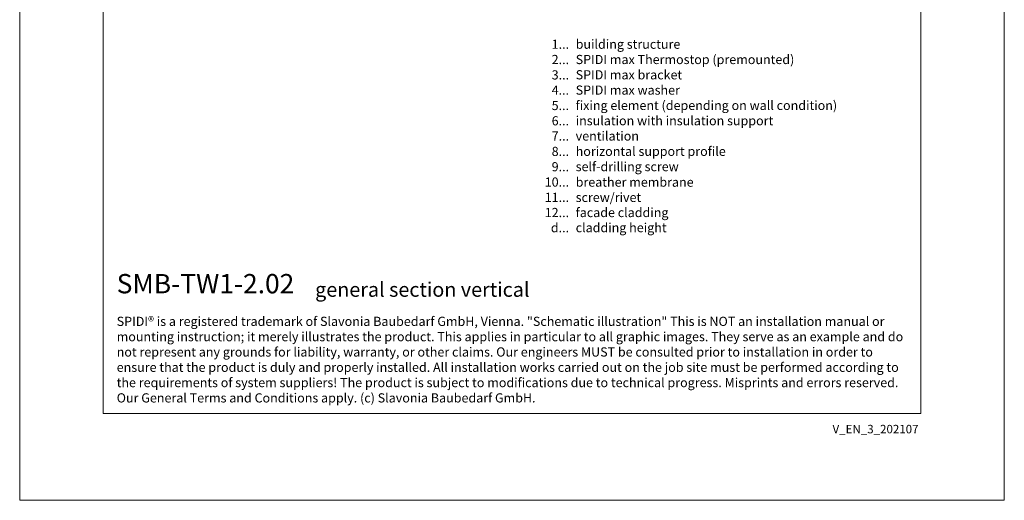
# Model space of a CAD drawing. Units: millimetres. Extents: x -1685 to 11055, y 4 to 6486.
# Drawn here: x 5960 to 6362, y 4 to 201 of the extents above; entities that cross this region are included whole.
import ezdxf

# ---------------------------------------------------------------- set-up
doc = ezdxf.new("R2010")
doc.units = ezdxf.units.MM
doc.layers.get('Defpoints').update_dxf_attribs({"lineweight": 5})
doc.layers.add('Blattrahmen_innen', color=251, linetype='Continuous', lineweight=5, true_color=0x696969)
doc.layers.add('Legende_EN', color=251, linetype='Continuous', lineweight=5)
doc.layers.add('Text_EN', color=7, linetype='Continuous')
doc.styles.get("Standard").update_dxf_attribs({"font": 'arial.ttf'})
doc.styles.add('Text-H1.9', font='arial.ttf', dxfattribs={"height": 1.9})
doc.styles.add('Text-H3', font='arial.ttf', dxfattribs={"height": 3})
doc.styles.add('Text-H5', font='arial.ttf', dxfattribs={"height": 5})

msp = doc.modelspace()

# ---------------------------------------------------------------- linework, layer by layer
at = {"layer": 'Blattrahmen_innen'}
msp.add_lwpolyline([(5993.614, 39.848), (6327.518, 39.848), (6327.518, 492.049), (5993.614, 492.049)], close=True, dxfattribs=at)
at = {"layer": 'Defpoints'}
msp.add_lwpolyline([(5959.544, 573.06), (6361.588, 573.06), (6361.588, 4.455), (5959.544, 4.455)], close=True, dxfattribs=at)

# ---------------------------------------------------------------- texts
at = {"layer": 'Legende_EN', "char_height": 3.75, "style": 'Text-H3'}
for s, width, gutter_width, insert, attachment_point in [('1...', 4.29894, 1, (6183.872, 190.741), 6), ('building structure', 164.98899, 1.25, (6186.569, 192.624), 1), ('2...', 4.29894, 1, (6183.872, 184.491), 6), ('SPIDI max Thermostop (premounted)', 164.98899, 1.25, (6186.569, 186.374), 1), ('3...', 4.29894, 1, (6183.872, 178.208), 6), ('SPIDI max bracket', 164.98899, 1.25, (6186.569, 180.124), 1), ('4...', 4.29894, 1, (6183.872, 171.999), 6), ('SPIDI max washer', 164.98899, 1.25, (6186.569, 173.874), 1), ('5...', 4.29894, 1, (6183.872, 165.717), 6), ('fixing element (depending on wall condition)', 164.98899, 1.25, (6186.569, 167.624), 1), ('6...', 4.29894, 1, (6183.872, 159.459), 6), ('insulation with insulation support', 164.98899, 1.25, (6186.569, 161.374), 1), ('7...', 4.29894, 1, (6183.872, 153.249), 6), ('ventilation', 164.98899, 1.25, (6186.569, 155.124), 1), ('8...', 4.29894, 1, (6183.872, 146.959), 6), ('horizontal support profile', 164.98899, 1.25, (6186.569, 148.874), 1), ('9...', 4.29894, 1, (6183.872, 140.709), 6), ('self-drilling screw', 164.98899, 1.25, (6186.569, 142.624), 1), ('10...', 4.29894, 1, (6183.872, 134.435), 6), ('breather membrane', 164.98899, 1.25, (6186.569, 136.286), 1), ('11...', 4.29894, 1, (6183.872, 128.209), 6), ('screw/rivet', 164.98899, 1.25, (6186.569, 130.06), 1), ('12...', 4.29894, 1, (6183.872, 121.991), 6), ('facade cladding', 164.98899, 1.25, (6186.569, 123.874), 1), ('d...', 4.29894, 1, (6183.872, 115.796), 6), ('cladding height', 131.9912, 1, (6186.569, 117.702), 1)]:
    msp.add_mtext_dynamic_manual_height_columns(s, width=width, gutter_width=gutter_width, heights=[0], dxfattribs=dict(at, insert=insert, attachment_point=attachment_point))
at = {"layer": 'Text_EN'}
for s, width, insert, char_height, attachment_point, style in [('{\\fArial|b1|i0|c0|p34;SMB-TW1-2.02}', 78.12664, (5999.148, 88.988), 7.89482, 7, 'Text-H5'), ('general section vertical', 200.13481, (6080.174, 87.582), 5.92112, 7, 'Text-H5'), ('SPIDI® is a registered trademark of Slavonia Baubedarf GmbH, Vienna. "Schematic illustration" This is NOT an installation manual or mounting instruction; it merely illustrates the product. This applies in particular to all graphic images. They serve as an example and do not represent any grounds for liability, warranty, or other claims. Our engineers MUST be consulted prior to installation in order to ensure that the product is duly and properly installed. All installation works carried out on the job site must be performed according to the requirements of system suppliers! The product is subject to modifications due to technical progress. Misprints and errors reserved. Our General Terms and Conditions apply. (c) Slavonia Baubedarf GmbH.', 323.82182, (5999.148, 79.421), 3.750041, 1, 'Text-H1.9')]:
    msp.add_mtext_dynamic_manual_height_columns(s, width=width, gutter_width=1, heights=[0], dxfattribs=dict(at, insert=insert, char_height=char_height, attachment_point=attachment_point, style=style))
at = {"layer": 'Text_EN', "insert": (6326.555, 35.264), "char_height": 3.45399, "width": 30.35762, "attachment_point": 3, "line_spacing_factor": 0.963855}
msp.add_mtext('V_EN_3_202107', dxfattribs=at)

doc.saveas('drawing.dxf')
